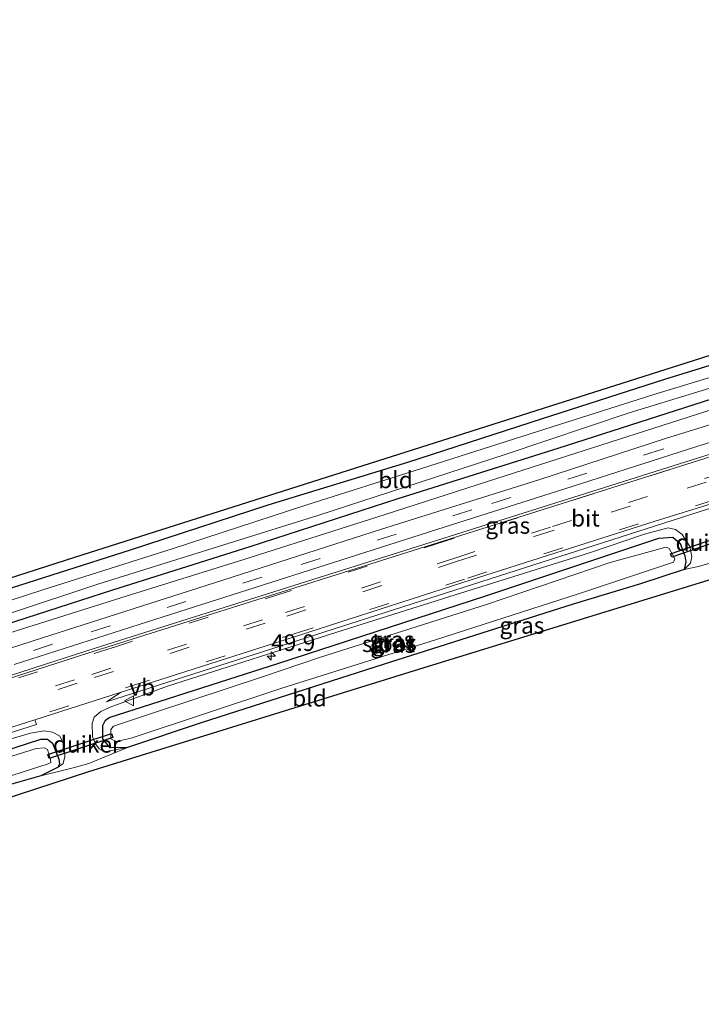
# Model space of a CAD drawing. Units: metres. Extents: x 39992 to 50000, y 412499 to 418750.
# Drawn here: x 44099 to 44202, y 413653 to 413801 of the extents above; entities that cross this region are included whole.
import ezdxf
from ezdxf.enums import TextEntityAlignment as Align

# ---------------------------------------------------------------- set-up
doc = ezdxf.new("R2010")
doc.units = ezdxf.units.M
doc.linetypes.add('VW-3-9_STREEP', pattern=[12, 3, -9])
doc.layers.get('0').update_dxf_attribs({"lineweight": 25})
for name, color, linetype, lineweight in [('B-ME-AM-KILOMETR-S-B1', 7, 'Continuous', 18), ('B-ME-GW-KRUINLIJN-L-B1', 93, 'Continuous', 18), ('B-ME-IE-GRASLAND-GV-B6', 93, 'Continuous', 18), ('B-ME-IE-GRONDWERKLIJN-GROND_INGERICHT-GV-B6', 253, 'Continuous', 18), ('B-ME-OG-WATER-GV-B6', 153, 'Continuous', 18), ('B-ME-VH-VERH_SOORT-BITUMEN-GV-B6', 8, 'IE-TERREINAFSCHEIDING-NATUURLIJK-HOUTWAL', 18), ('B-ME-VH-VERH_SOORT-GV-B6', 8, 'Continuous', 18), ('B-ME-VW-MARKERING-39STREEP-015-L-B1', 255, 'VW-3-9_STREEP', 18), ('B-ME-VW-MEUBILAIR_WEGMEUBILAIR-VERKEERSBORD-S-B1', 8, 'Continuous', 18)]:
    doc.layers.add(name, color=color, linetype=linetype, lineweight=lineweight)
for name, color, linetype in [('B-ME-GW-INSTEEKWATERGANG-L-B1', 10, 'Continuous'), ('B-ME-KG-KADASTRAAL-OPNAMEDTMGRENS-L-B1', 10, 'Continuous'), ('B-ME-KW-DUIKER-GV-B6', 10, 'Continuous')]:
    doc.layers.add(name, color=color, linetype=linetype)
doc.styles.add('NLCS-ISO', font='NLCS-ISO.TTF')
doc.linetypes.add('IE-TERREINAFSCHEIDING-NATUURLIJK-HOUTWAL', pattern='A,7,-1.5,[67,NLCS.SHX,S=0.75,R=45,X=0,Y=0],-1.5,7,-1.5,[70,NLCS.SHX,S=0.75,R=0,X=0,Y=0],-1.5', length=20)

# ---------------------------------------------------------------- blocks, each defined once
blk = doc.blocks.new('hecto')
for p, q in [((0, 0.625), (-0.625, 0)), ((0, -0.625), (0, 0.625)), ((-0.625, 0), (0.625, 0)), ((0.625, 0), (0, -0.625))]:
    blk.add_line(p, q)
blk = doc.blocks.new('verkeersbord')
for p, q in [((0, 0.75), (-0.75, -0.625)), ((0.75, -0.625), (0, 0.75)), ((-0.75, -0.625), (0.75, -0.625))]:
    blk.add_line(p, q)

msp = doc.modelspace()

# ---------------------------------------------------------------- linework, layer by layer
at = {"layer": 'B-ME-GW-INSTEEKWATERGANG-L-B1'}
for points in [[(44094.255, 413714.484, -1.368), (44115.704, 413721.321, -1.245), (44136.438, 413728.09, -1.245), (44157.489, 413734.546, -1.318), (44177.769, 413741.101, -1.335), (44196.236, 413747.05, -1.216), (44211.678, 413751.827, -1.203), (44227.749, 413756.435, -1.364), (44244.833, 413760.951, -1.39), (44257.797, 413764.281, -1.411), (44273.522, 413768.031, -1.33), (44290.516, 413771.712, -1.398), (44308.376, 413775.399, -1.394), (44325.192, 413778.513, -1.326), (44338.871, 413780.829, -1.466), (44348.17, 413782.264, -1.55)], [(44349.032, 413777.921, -1.55), (44333.382, 413775.166, -1.517), (44315.819, 413772.052, -1.53), (44298.989, 413768.731, -1.555), (44283.043, 413765.474, -1.568), (44271.284, 413762.504, -1.568), (44255.816, 413758.602, -1.572), (44239.958, 413754.573, -1.598), (44225.784, 413750.806, -1.606), (44206.082, 413744.908, -1.606), (44180.102, 413736.612, -1.623), (44155.963, 413729.012, -1.627), (44133.67, 413721.796, -1.619), (44112.998, 413715.249, -1.619), (44086.815, 413706.799, -1.632)], [(44182.398, 413713.114, -1.377), (44153.744, 413704.034, -1.428), (44126.325, 413695.24, -1.415), (44115.246, 413691.546, -1.296), (44112.605, 413691.497, -1.366), (44111.53, 413692.862, -1.436), (44111.509, 413694.862, -1.428), (44111.925, 413695.647, -1.428), (44112.469, 413696.074, -1.428), (44138.029, 413704.239, -1.411), (44169.224, 413714.402, -1.368), (44195.332, 413723.06, -1.301), (44197.436, 413723.222, -1.22), (44198.515, 413722.297, -1.169), (44199.253, 413720.438, -1.067), (44199.405, 413719.538, -1.063), (44199.14, 413718.372, -1.042), (44192.54, 413716.218, -1.194), (44182.398, 413713.114, -1.377)], [(44088.376, 413683.168, -1.368), (44060.246, 413674.119, -1.33), (44030.802, 413664.585, -1.335), (44020.04, 413660.973, -1.207), (44017.942, 413660.549, -1.216), (44016.93, 413661.181, -1.258), (44015.873, 413664.075, -1.368), (44015.938, 413664.535, -1.356), (44016.502, 413665.037, -1.36), (44040.738, 413673.03, -1.36), (44083.219, 413686.642, -1.33), (44102.183, 413692.768, -1.279), (44103.172, 413692.811, -1.254), (44103.939, 413692.179, -1.271), (44104.877, 413689.781, -1.22), (44105.009, 413689.088, -1.228), (44104.786, 413688.582, -1.241), (44102.198, 413687.288, -1.296), (44095.785, 413685.455, -1.432), (44088.376, 413683.168, -1.368)]]:
    msp.add_polyline3d(points, dxfattribs=at)
at = {"layer": 'B-ME-GW-KRUINLIJN-L-B1'}
for points in [[(44064.189, 413704.751, -1.233), (44063.244, 413703.287, -1.156), (44063.045, 413701.734, -1.109), (44063.303, 413700.747, -1.059), (44063.854, 413699.439, -1.029), (44065.662, 413698.725, -1.008), (44068.054, 413699.232, -0.986), (44076.567, 413702.087, -0.935), (44096.565, 413708.519, -1.025), (44115.052, 413714.354, -0.986), (44132.793, 413719.855, -0.999), (44154.046, 413726.63, -0.94), (44169.5, 413731.601, -0.906), (44187.986, 413737.545, -0.817), (44203.678, 413742.579, -0.918), (44222.522, 413748.157, -0.88), (44236.359, 413752.084, -0.927), (44251.802, 413756.108, -0.961), (44265.4, 413759.702, -0.957), (44279.136, 413763.134, -0.999), (44291.114, 413765.78, -0.957), (44309.191, 413769.424, -1.025), (44329.297, 413773.012, -0.982), (44349.7, 413776.456, -0.987)], [(44199.14, 413718.372, -1.042), (44200.099, 413719.305, -0.974), (44200.27, 413720.3, -0.906), (44199.993, 413721.817, -0.821), (44198.846, 413723.609, -0.766), (44197.851, 413724.363, -0.672), (44196.74, 413724.655, -0.613), (44193.161, 413723.679, -0.634), (44184.889, 413720.876, -0.638), (44165.436, 413714.807, -0.6), (44147.751, 413709.236, -0.541), (44121.286, 413700.763, -0.524), (44112.622, 413697.633, -0.553), (44111.236, 413696.96, -0.562), (44110.23, 413696.085, -0.6), (44109.903, 413695.145, -0.693), (44109.97, 413693.168, -0.787), (44110.402, 413692.074, -0.91), (44110.985, 413691.35, -1.033), (44111.763, 413690.899, -1.071), (44115.246, 413691.546, -1.296)], [(44104.786, 413688.582, -1.241), (44105.526, 413689.138, -1.071), (44105.812, 413690.182, -0.965), (44105.699, 413692.024, -0.783), (44104.978, 413693.318, -0.753), (44103.912, 413693.833, -0.702), (44102.698, 413694.057, -0.655), (44100.614, 413693.693, -0.638), (44091.472, 413691.027, -0.553), (44075.15, 413685.865, -0.519), (44052.357, 413678.655, -0.511), (44030.714, 413671.503, -0.524), (44016.915, 413666.849, -0.464), (44015.132, 413666.042, -0.502), (44014.503, 413665.354, -0.566), (44014.402, 413664.544, -0.642), (44014.99, 413662.572, -0.757), (44015.532, 413661.479, -0.859), (44016.199, 413660.749, -0.923), (44016.654, 413660.504, -0.957), (44017.942, 413660.549, -1.216)]]:
    msp.add_polyline3d(points, dxfattribs=at)
at = {"layer": 'B-ME-IE-GRASLAND-GV-B6'}
for points in [[(44348.17, 413782.264, -1.55), (44347.948, 413780.842, -2.704), (44331.029, 413778.11, -2.702), (44310.042, 413774.148, -2.702), (44292.664, 413770.73, -2.702), (44273.35, 413766.324, -2.634), (44251.119, 413760.844, -2.583), (44231.986, 413755.754, -2.583), (44215.192, 413751.015, -2.583), (44194.415, 413744.658, -2.583), (44177.026, 413739.153, -2.583), (44159.549, 413733.569, -2.583), (44142.123, 413728.055, -2.583), (44121.988, 413721.447, -2.583), (44102.484, 413715.314, -2.583), (44084.612, 413709.488, -2.583)], [(44094.255, 413714.484, -1.368), (44115.704, 413721.321, -1.245), (44136.438, 413728.09, -1.245), (44157.489, 413734.546, -1.318), (44177.769, 413741.101, -1.335), (44196.236, 413747.05, -1.216), (44211.678, 413751.827, -1.203), (44227.749, 413756.435, -1.364), (44244.833, 413760.951, -1.39), (44257.797, 413764.281, -1.411), (44273.522, 413768.031, -1.33), (44290.516, 413771.712, -1.398), (44308.376, 413775.399, -1.394), (44325.192, 413778.513, -1.326), (44338.871, 413780.829, -1.466), (44348.17, 413782.264, -1.55)], [(44349.7, 413776.456, -0.987), (44350.431, 413774.581, -0.839), (44337.6, 413772.443, -0.821), (44319.034, 413769.087, -0.859), (44299.474, 413765.399, -0.85), (44284.842, 413762.226, -0.812), (44268.679, 413758.516, -0.842), (44251.458, 413754.181, -0.8), (44236.082, 413750.064, -0.761), (44216.245, 413744.252, -0.761), (44196.338, 413738.115, -0.757), (44177.247, 413731.892, -0.74), (44153.516, 413724.453, -0.749), (44129.611, 413716.75, -0.821), (44102.448, 413708.056, -0.791), (44078.283, 413700.266, -0.778)], [(44086.815, 413706.799, -1.632), (44112.998, 413715.249, -1.619), (44133.67, 413721.796, -1.619), (44155.963, 413729.012, -1.627), (44180.102, 413736.612, -1.623), (44206.082, 413744.908, -1.606), (44225.784, 413750.806, -1.606), (44239.958, 413754.573, -1.598), (44255.816, 413758.602, -1.572), (44271.284, 413762.504, -1.568), (44283.043, 413765.474, -1.568), (44298.989, 413768.731, -1.555), (44315.819, 413772.052, -1.53), (44333.382, 413775.166, -1.517), (44349.032, 413777.921, -1.55)], [(44349.032, 413777.921, -1.55), (44349.7, 413776.456, -0.987), (44329.297, 413773.012, -0.982), (44309.191, 413769.424, -1.025), (44291.114, 413765.78, -0.957), (44279.136, 413763.134, -0.999), (44265.4, 413759.702, -0.957), (44251.802, 413756.108, -0.961), (44236.359, 413752.084, -0.927), (44222.522, 413748.157, -0.88), (44203.678, 413742.579, -0.918), (44187.986, 413737.545, -0.817), (44169.5, 413731.601, -0.906), (44154.046, 413726.63, -0.94), (44132.793, 413719.855, -0.999), (44115.052, 413714.354, -0.986), (44096.565, 413708.519, -1.025)], [(44096.565, 413708.519, -1.025), (44115.052, 413714.354, -0.986), (44132.793, 413719.855, -0.999), (44154.046, 413726.63, -0.94), (44169.5, 413731.601, -0.906), (44187.986, 413737.545, -0.817), (44203.678, 413742.579, -0.918), (44222.522, 413748.157, -0.88), (44236.359, 413752.084, -0.927), (44251.802, 413756.108, -0.961), (44265.4, 413759.702, -0.957), (44279.136, 413763.134, -0.999), (44291.114, 413765.78, -0.957), (44309.191, 413769.424, -1.025), (44329.297, 413773.012, -0.982), (44349.7, 413776.456, -0.987)], [(44098.155, 413704.041, -0.736), (44120.751, 413711.263, -0.676), (44141.398, 413717.869, -0.689), (44161.834, 413724.38, -0.689), (44182.278, 413730.859, -0.676), (44201.063, 413736.886, -0.642), (44221.949, 413743.365, -0.723), (44241.432, 413748.957, -0.702), (44257.896, 413753.325, -0.715), (44276.33, 413757.813, -0.757), (44295.27, 413762.041, -0.766), (44314.921, 413765.874, -0.761), (44337.549, 413769.886, -0.715), (44350.593, 413771.975, -0.746), (44351.673, 413770.4598, -0.488), (44345.687, 413769.538, -0.481), (44319.573, 413765.046, -0.516), (44294.2, 413760.057, -0.499), (44267.498, 413754.152, -0.482), (44241.45, 413747.362, -0.438), (44226.629, 413743.166, -0.467), (44109.262, 413706.17, -0.449), (44082.343, 413697.46, -0.475)], [(44088.063, 413690.733, -0.43), (44101.517, 413695.002, -0.498), (44101.255, 413695.719, -0.421), (44114.305, 413699.889, -0.437), (44112.076, 413698.437, -0.466), (44205.312, 413728.288, -0.488), (44228.91, 413735.312, -0.449), (44242.534, 413739.189, -0.427), (44254.7, 413742.398, -0.478), (44277.207, 413747.979, -0.505), (44291.192, 413751.129, -0.557), (44291.259, 413751.862, -0.488), (44301.891, 413754.061, -0.499), (44301.73, 413753.322, -0.549), (44323.636, 413757.531, -0.515), (44350.232, 413761.904, -0.494), (44352.3915, 413762.2289, -0.498), (44352.671, 413761.395, -0.7), (44340.352, 413759.235, -0.685), (44326.12, 413756.639, -0.719), (44311.372, 413753.709, -0.761)], [(44085.163, 413707.673, -2.583), (44110.745, 413716.154, -2.583), (44143.921, 413726.51, -2.583), (44172.325, 413735.742, -2.583), (44190.826, 413741.949, -2.583), (44205.296, 413746.394, -2.583)], [(44206.082, 413744.908, -1.606), (44180.102, 413736.612, -1.623), (44155.963, 413729.012, -1.627), (44133.67, 413721.796, -1.619), (44112.998, 413715.249, -1.619), (44086.815, 413706.799, -1.632)], [(44204.389, 413719.704, -0.944), (44201.291, 413718.798, -0.944), (44199.14, 413718.372, -1.042), (44200.099, 413719.305, -0.974), (44200.27, 413720.3, -0.906), (44199.993, 413721.817, -0.821), (44198.846, 413723.609, -0.766), (44197.851, 413724.363, -0.672), (44196.74, 413724.655, -0.613), (44193.161, 413723.679, -0.634), (44184.889, 413720.876, -0.638), (44165.436, 413714.807, -0.6), (44147.751, 413709.236, -0.541), (44121.286, 413700.763, -0.524), (44112.622, 413697.633, -0.553), (44111.236, 413696.96, -0.562), (44110.23, 413696.085, -0.6), (44109.903, 413695.145, -0.693), (44109.97, 413693.168, -0.787), (44110.402, 413692.074, -0.91), (44110.985, 413691.35, -1.033), (44111.763, 413690.899, -1.071), (44115.246, 413691.546, -1.296), (44112.595, 413690.427, -1.084), (44109.384, 413689.103, -1.025), (44107.065, 413688.449, -1.063), (44105.633, 413688.101, -1.114), (44102.198, 413687.288, -1.296), (44104.786, 413688.582, -1.241), (44105.526, 413689.138, -1.071), (44105.812, 413690.182, -0.965), (44105.699, 413692.024, -0.783), (44104.978, 413693.318, -0.753), (44103.912, 413693.833, -0.702), (44102.698, 413694.057, -0.655), (44100.614, 413693.693, -0.638), (44091.472, 413691.027, -0.553)], [(44198.846, 413723.609, -0.766), (44199.993, 413721.817, -0.821), (44200.27, 413720.3, -0.906), (44200.099, 413719.305, -0.974), (44199.14, 413718.372, -1.042), (44199.405, 413719.538, -1.063), (44199.253, 413720.438, -1.067), (44198.515, 413722.297, -1.169), (44197.436, 413723.222, -1.22), (44195.332, 413723.06, -1.301), (44169.224, 413714.402, -1.368), (44138.029, 413704.239, -1.411), (44112.469, 413696.074, -1.428), (44111.925, 413695.647, -1.428), (44111.509, 413694.862, -1.428), (44111.53, 413692.862, -1.436), (44112.605, 413691.497, -1.366), (44115.246, 413691.546, -1.296), (44111.763, 413690.899, -1.071), (44110.985, 413691.35, -1.033), (44110.402, 413692.074, -0.91), (44109.97, 413693.168, -0.787), (44109.903, 413695.145, -0.693), (44110.23, 413696.085, -0.6), (44111.236, 413696.96, -0.562), (44112.622, 413697.633, -0.553), (44121.286, 413700.763, -0.524), (44147.751, 413709.236, -0.541), (44165.436, 413714.807, -0.6), (44184.889, 413720.876, -0.638), (44193.161, 413723.679, -0.634), (44196.74, 413724.655, -0.613), (44197.851, 413724.363, -0.672), (44198.846, 413723.609, -0.766)], [(44198.515, 413722.297, -1.169), (44199.253, 413720.438, -1.067), (44199.405, 413719.538, -1.063), (44199.14, 413718.372, -1.042), (44192.54, 413716.218, -1.194), (44182.398, 413713.114, -1.377), (44153.744, 413704.034, -1.428), (44126.325, 413695.24, -1.415), (44115.246, 413691.546, -1.296), (44112.605, 413691.497, -1.366), (44111.53, 413692.862, -1.436), (44111.509, 413694.862, -1.428), (44111.925, 413695.647, -1.428), (44112.469, 413696.074, -1.428), (44138.029, 413704.239, -1.411), (44169.224, 413714.402, -1.368), (44195.332, 413723.06, -1.301), (44197.436, 413723.222, -1.22), (44198.515, 413722.297, -1.169)], [(44112.715, 413692.84, -2.337), (44113.522, 413692.453, -2.337), (44115.773, 413692.951, -2.337), (44138.369, 413700.433, -2.337), (44161.655, 413707.762, -2.337), (44183.351, 413714.743, -2.337), (44197.546, 413719.472, -2.337), (44197.741, 413719.976, -2.337), (44196.881, 413721.518, -2.337), (44196.554, 413721.662, -2.337), (44196.034, 413721.637, -2.337), (44187.976, 413719.419, -2.337), (44169.321, 413713.06, -2.337), (44144.182, 413705.103, -2.337), (44135.736, 413702.232, -2.337), (44119.434, 413696.841, -2.337), (44113.138, 413694.774, -2.337), (44112.744, 413694.264, -2.337), (44112.715, 413692.84, -2.337)], [(44091.472, 413691.027, -0.553), (44100.614, 413693.693, -0.638), (44102.698, 413694.057, -0.655), (44103.912, 413693.833, -0.702), (44104.978, 413693.318, -0.753)], [(44102.198, 413687.288, -1.296), (44095.785, 413685.455, -1.432), (44088.376, 413683.168, -1.368), (44060.246, 413674.119, -1.33), (44030.802, 413664.585, -1.335), (44020.04, 413660.973, -1.207), (44017.942, 413660.549, -1.216), (44016.93, 413661.181, -1.258), (44015.873, 413664.075, -1.368), (44015.938, 413664.535, -1.356), (44016.502, 413665.037, -1.36), (44040.738, 413673.03, -1.36), (44083.219, 413686.642, -1.33), (44102.183, 413692.768, -1.279), (44103.172, 413692.811, -1.254), (44103.939, 413692.179, -1.271), (44104.877, 413689.781, -1.22), (44105.009, 413689.088, -1.228), (44104.786, 413688.582, -1.241), (44102.198, 413687.288, -1.296)], [(44104.978, 413693.318, -0.753), (44105.699, 413692.024, -0.783), (44105.812, 413690.182, -0.965), (44105.526, 413689.138, -1.071), (44104.786, 413688.582, -1.241), (44105.009, 413689.088, -1.228), (44104.877, 413689.781, -1.22), (44103.939, 413692.179, -1.271), (44103.172, 413692.811, -1.254), (44102.183, 413692.768, -1.279), (44083.219, 413686.642, -1.33)], [(44079.465, 413684.039, -2.303), (44047.614, 413673.709, -2.303), (44019.44, 413664.805, -2.303), (44017.777, 413664.188, -2.303), (44017.322, 413663.855, -2.303), (44017.293, 413663.454, -2.303), (44017.968, 413661.86, -2.303), (44018.294, 413661.811, -2.303), (44046.011, 413670.843, -2.303), (44084.286, 413682.997, -2.303), (44103.302, 413689.083, -2.303), (44103.692, 413689.294, -2.303), (44103.625, 413689.749, -2.303), (44103.174, 413691.242, -2.303), (44102.704, 413691.505, -2.303), (44101.473, 413691.398, -2.303), (44096.024, 413689.677, -2.303), (44079.465, 413684.039, -2.303)]]:
    msp.add_polyline3d(points, dxfattribs=at)
at = {"layer": 'B-ME-IE-GRONDWERKLIJN-GROND_INGERICHT-GV-B6'}
for points in [[(43993.072, 413683.475, -1.076), (44107.296, 413720.228, -1.419), (44210.488, 413753.026, -1.301), (44230.217, 413758.654, -1.411), (44311.567, 413778.19, -1.351), (44347.077, 413783.881, -1.554)], [(44347.077, 413783.881, -1.554), (44348.17, 413782.264, -1.55), (44338.871, 413780.829, -1.466), (44325.192, 413778.513, -1.326), (44308.376, 413775.399, -1.394), (44290.516, 413771.712, -1.398), (44273.522, 413768.031, -1.33), (44257.797, 413764.281, -1.411), (44244.833, 413760.951, -1.39), (44227.749, 413756.435, -1.364), (44211.678, 413751.827, -1.203), (44196.236, 413747.05, -1.216), (44177.769, 413741.101, -1.335), (44157.489, 413734.546, -1.318), (44136.438, 413728.09, -1.245), (44115.704, 413721.321, -1.245), (44094.255, 413714.484, -1.368)], [(44215.126, 413720.528, -1.126), (44160.535, 413703.735, -1.428), (44109.368, 413687.848, -1.118)], [(44095.785, 413685.455, -1.432), (44102.198, 413687.288, -1.296), (44105.633, 413688.101, -1.114), (44107.065, 413688.449, -1.063), (44109.384, 413689.103, -1.025), (44112.595, 413690.427, -1.084), (44115.246, 413691.546, -1.296), (44126.325, 413695.24, -1.415), (44153.744, 413704.034, -1.428), (44182.398, 413713.114, -1.377), (44192.54, 413716.218, -1.194), (44199.14, 413718.372, -1.042), (44201.291, 413718.798, -0.944), (44204.389, 413719.704, -0.944)], [(44109.368, 413687.848, -1.118), (44002.266, 413652.839, -1.143)]]:
    msp.add_polyline3d(points, dxfattribs=at)
at = {"layer": 'B-ME-KG-KADASTRAAL-OPNAMEDTMGRENS-L-B1'}
for points in [[(43993.072, 413683.475, -1.076), (44107.296, 413720.228, -1.419), (44210.4881, 413753.026, -1.301), (44230.217, 413758.654, -1.411), (44311.5671, 413778.19, -1.351), (44347.077, 413783.881, -1.554), (44371.086, 413787.606, -1.516), (44369.6701, 413798.61, -1.461), (44371.0651, 413798.826, -1.393), (44372.478, 413799.216, -2.704), (44374.104, 413799.403, -2.704), (44375.889, 413799.524, -1.376), (44378.128, 413800.067, -1.165), (44382.357, 413801.205, -1.127)], [(43993.072, 413683.475, -1.076), (44107.296, 413720.228, -1.419), (44210.4881, 413753.026, -1.301), (44230.217, 413758.654, -1.411), (44311.5671, 413778.19, -1.351), (44347.077, 413783.881, -1.554), (44371.086, 413787.606, -1.516), (44369.6701, 413798.61, -1.461), (44371.0651, 413798.826, -1.393), (44372.478, 413799.216, -2.704), (44374.104, 413799.403, -2.704), (44375.889, 413799.524, -1.376), (44378.128, 413800.067, -1.165), (44382.357, 413801.205, -1.127)], [(44521.967, 413763.455, -1.368), (44367.024, 413755.339, -1.482), (44355.63, 413753.137, -1.558), (44298.191, 413742.254, -1.063), (44292.683, 413741.231, -1.258), (44228.585, 413724.136, -1.292), (44215.126, 413720.528, -1.126), (44160.535, 413703.735, -1.428), (44109.368, 413687.848, -1.118), (44002.266, 413652.839, -1.143)], [(44521.967, 413763.455, -1.368), (44367.024, 413755.339, -1.482), (44355.63, 413753.137, -1.558), (44298.191, 413742.254, -1.063), (44292.683, 413741.231, -1.258), (44228.585, 413724.136, -1.292), (44215.126, 413720.528, -1.126), (44160.535, 413703.735, -1.428), (44109.368, 413687.848, -1.118), (44002.266, 413652.839, -1.143)]]:
    msp.add_polyline3d(points, dxfattribs=at)
at = {"layer": 'B-ME-KW-DUIKER-GV-B6'}
for points in [[(44206.847, 413723.532, -2.877), (44197.284, 413720.241, -3.023), (44197.092, 413720.728, -3.025), (44206.655, 413724.019, -2.879), (44206.847, 413723.532, -2.877)], [(44113.008, 413693.044, -2.864), (44103.434, 413689.879, -2.936), (44103.254, 413690.476, -2.991), (44112.828, 413693.641, -2.919), (44113.008, 413693.044, -2.864)]]:
    msp.add_polyline3d(points, dxfattribs=at)
at = {"layer": 'B-ME-OG-WATER-GV-B6'}
for points in [[(44084.612, 413709.488, -2.583), (44102.484, 413715.314, -2.583), (44121.988, 413721.447, -2.583), (44142.123, 413728.055, -2.583), (44159.549, 413733.569, -2.583), (44177.026, 413739.153, -2.583), (44194.415, 413744.658, -2.583), (44215.192, 413751.015, -2.583), (44231.986, 413755.754, -2.583), (44251.119, 413760.844, -2.583), (44273.35, 413766.324, -2.634), (44292.664, 413770.73, -2.702), (44310.042, 413774.148, -2.702), (44331.029, 413778.11, -2.702), (44347.948, 413780.842, -2.704)], [(44347.948, 413780.842, -2.704), (44348.639, 413779.617, -2.704), (44338.97, 413778.195, -2.583), (44328.507, 413776.413, -2.583), (44312.186, 413773.419, -2.583), (44300.581, 413771.079, -2.583), (44296.641, 413770.027, -2.583), (44291.107, 413768.716, -2.583), (44288.63, 413768.281, -2.583), (44284.924, 413767.753, -2.583), (44279.787, 413766.614, -2.583), (44270.202, 413764.243, -2.583), (44258.527, 413760.995, -2.583), (44244.391, 413757.401, -2.583), (44231.182, 413754.062, -2.583), (44221.412, 413751.35, -2.583), (44205.296, 413746.394, -2.583), (44190.826, 413741.949, -2.583), (44172.325, 413735.742, -2.583), (44143.921, 413726.51, -2.583), (44110.745, 413716.154, -2.583), (44085.163, 413707.673, -2.583)], [(44144.182, 413705.103, -2.337), (44169.321, 413713.06, -2.337), (44187.976, 413719.419, -2.337), (44196.034, 413721.637, -2.337), (44196.554, 413721.662, -2.337), (44196.881, 413721.518, -2.337), (44197.741, 413719.976, -2.337), (44197.546, 413719.472, -2.337), (44183.351, 413714.743, -2.337), (44161.655, 413707.762, -2.337), (44138.369, 413700.433, -2.337), (44115.773, 413692.951, -2.337), (44113.522, 413692.453, -2.337), (44112.715, 413692.84, -2.337), (44112.744, 413694.264, -2.337), (44113.138, 413694.774, -2.337), (44119.434, 413696.841, -2.337), (44135.736, 413702.232, -2.337), (44144.182, 413705.103, -2.337)], [(44046.011, 413670.843, -2.303), (44018.294, 413661.811, -2.303), (44017.968, 413661.86, -2.303), (44017.293, 413663.454, -2.303), (44017.322, 413663.855, -2.303), (44017.777, 413664.188, -2.303), (44019.44, 413664.805, -2.303), (44047.614, 413673.709, -2.303), (44079.465, 413684.039, -2.303), (44096.024, 413689.677, -2.303), (44101.473, 413691.398, -2.303), (44102.704, 413691.505, -2.303), (44103.174, 413691.242, -2.303), (44103.625, 413689.749, -2.303), (44103.692, 413689.294, -2.303), (44103.302, 413689.083, -2.303), (44084.286, 413682.997, -2.303), (44046.011, 413670.843, -2.303)]]:
    msp.add_polyline3d(points, dxfattribs=at)
at = {"layer": 'B-ME-VH-VERH_SOORT-BITUMEN-GV-B6'}
for points in [[(44078.283, 413700.266, -0.778), (44102.448, 413708.056, -0.791), (44129.611, 413716.75, -0.821), (44153.516, 413724.453, -0.749), (44177.247, 413731.892, -0.74), (44196.338, 413738.115, -0.757), (44216.245, 413744.252, -0.761)], [(44082.453, 413697.114, -0.461), (44109.398, 413705.81, -0.45), (44226.741, 413742.821, -0.465)], [(44221.949, 413743.365, -0.723), (44201.063, 413736.886, -0.642), (44182.278, 413730.859, -0.676), (44161.834, 413724.38, -0.689), (44141.398, 413717.869, -0.689), (44120.751, 413711.263, -0.676), (44098.155, 413704.041, -0.736)], [(44205.312, 413728.888, -0.488), (44194.766, 413725.629, -0.47), (44165.795, 413716.413, -0.448), (44141.024, 413708.418, -0.441), (44114.305, 413699.889, -0.437), (44101.255, 413695.719, -0.421), (44091.289, 413692.543, -0.418)]]:
    msp.add_polyline3d(points, dxfattribs=at)
at = {"layer": 'B-ME-VH-VERH_SOORT-GV-B6'}
for points in [[(44351.7992, 413770.071, -0.479), (44345.748, 413769.136, -0.477), (44319.662, 413764.693, -0.515), (44294.263, 413759.693, -0.504), (44267.605, 413753.753, -0.469), (44241.555, 413746.988, -0.438), (44226.741, 413742.821, -0.465), (44109.398, 413705.81, -0.45), (44082.453, 413697.114, -0.461), (44065.989, 413691.775, -0.426), (44065.684, 413692.155, -0.476), (44082.343, 413697.46, -0.475), (44109.262, 413706.17, -0.449), (44226.629, 413743.166, -0.467), (44241.45, 413747.362, -0.438), (44267.498, 413754.152, -0.482), (44294.2, 413760.057, -0.499), (44319.573, 413765.046, -0.516), (44345.687, 413769.538, -0.481), (44351.673, 413770.4598, -0.488), (44351.7992, 413770.071, -0.479)], [(44228.91, 413735.312, -0.449), (44205.312, 413728.288, -0.488), (44112.076, 413698.437, -0.466), (44114.305, 413699.889, -0.437), (44141.024, 413708.418, -0.441), (44165.795, 413716.413, -0.448), (44194.766, 413725.629, -0.47), (44205.312, 413728.888, -0.488), (44242.534, 413739.939, -0.427), (44257.614, 413743.848, -0.455), (44268.709, 413746.644, -0.459), (44291.259, 413751.862, -0.488), (44291.192, 413751.129, -0.557), (44277.207, 413747.979, -0.505), (44254.7, 413742.398, -0.478), (44242.534, 413739.189, -0.427), (44228.91, 413735.312, -0.449)], [(43998.7031, 413662.6404, -0.4875), (44001.435, 413663.5168, -0.488), (44012.521, 413666.9869, -0.4912), (44026.2565, 413671.4814, -0.5278), (44066.606, 413684.5, -0.408), (44091.289, 413692.543, -0.418), (44101.255, 413695.719, -0.421), (44101.517, 413695.002, -0.498), (44088.063, 413690.733, -0.43), (44062.408, 413682.428, -0.431), (44037.428, 413674.382, -0.46), (44010.632, 413665.776, -0.433), (43998.8317, 413662.0159, -0.4119), (43998.7031, 413662.6404, -0.4875)]]:
    msp.add_polyline3d(points, dxfattribs=at)
at = {"layer": 'B-ME-VW-MARKERING-39STREEP-015-L-B1'}
for points in [[(44351.808, 413773.506, -0.759), (44336.784, 413771.032, -0.757), (44313, 413766.738, -0.727), (44292.214, 413762.564, -0.757), (44265.729, 413756.461, -0.744), (44242.276, 413750.412, -0.689), (44218.98, 413743.763, -0.681), (44195.885, 413736.499, -0.676), (44167.136, 413727.341, -0.659), (44135.472, 413717.22, -0.693), (44103.911, 413707.09, -0.749), (44075.004, 413697.789, -0.664), (44049.08, 413689.473, -0.676), (44014.647, 413678.43, -0.634), (43997.361, 413672.868, -0.634)], [(43997.318, 413669.3639, -0.4797), (44024.222, 413678.0207, -0.5117), (44031.723, 413680.418, -0.44), (44059.533, 413689.384, -0.401), (44087.369, 413698.379, -0.448), (44113.126, 413706.618, -0.428), (44137.082, 413714.297, -0.436), (44161.639, 413722.165, -0.441), (44171.139, 413725.24, -0.443), (44202.537, 413735.184, -0.451), (44227.234, 413742.555, -0.463), (44252.013, 413749.383, -0.423), (44267.815, 413753.445, -0.454), (44293.487, 413759.192, -0.483), (44311.043, 413762.772, -0.486), (44340.774, 413767.955, -0.473), (44351.808, 413769.6753, -0.473)], [(43997.9047, 413666.5161, -0.3965), (44025.0799, 413675.265, -0.4325), (44029.611, 413676.708, -0.367), (44062.366, 413687.265, -0.334), (44092.978, 413697.143, -0.344), (44109.858, 413702.553, -0.343), (44139.072, 413711.887, -0.357), (44164.726, 413720.135, -0.37), (44179.313, 413724.83, -0.358), (44205.551, 413733.108, -0.372), (44251.821, 413746.369, -0.342), (44272.64, 413751.619, -0.369), (44293.074, 413756.254, -0.381), (44308.134, 413759.305, -0.399), (44339.542, 413764.835, -0.405), (44351.8725, 413766.7615, -0.405)], [(43998.0245, 413665.9342, -0.3932), (44025.2588, 413674.6906, -0.4266), (44029.691, 413676.11, -0.361), (44062.553, 413686.712, -0.328), (44093.348, 413696.617, -0.341), (44110.255, 413702.061, -0.338), (44139.272, 413711.341, -0.353), (44164.994, 413719.594, -0.364), (44176.699, 413723.375, -0.351), (44205.616, 413732.527, -0.368), (44248.247, 413744.784, -0.338), (44270.501, 413750.497, -0.365), (44291.911, 413755.373, -0.375), (44306.695, 413758.395, -0.391), (44339.797, 413764.275, -0.397), (44351.8858, 413766.1614, -0.399)], [(43998.6147, 413663.0695, -0.4579), (44026.1213, 413671.9165, -0.491), (44027.637, 413672.424, -0.428), (44065.382, 413684.613, -0.391), (44092.103, 413693.228, -0.404), (44115.683, 413700.782, -0.419), (44140.341, 413708.664, -0.423), (44166.529, 413717.076, -0.431), (44206.388, 413729.709, -0.464), (44242.534, 413740.259, -0.427), (44273.074, 413748.15, -0.46), (44287.825, 413751.541, -0.471), (44306.734, 413755.459, -0.473), (44340.952, 413761.538, -0.48), (44351.95, 413763.2644, -0.478)]]:
    msp.add_polyline3d(points, dxfattribs=at)

# ---------------------------------------------------------------- block references
at = {"layer": 'B-ME-AM-KILOMETR-S-B1', "rotation": 90}
msp.add_blockref('hecto', (44136.905, 413705.303, -0.798), dxfattribs=at)
at = {"layer": 'B-ME-VW-MEUBILAIR_WEGMEUBILAIR-VERKEERSBORD-S-B1', "rotation": 90}
msp.add_blockref('verkeersbord', (44115.516, 413698.582, -0.507), dxfattribs=at)

# ---------------------------------------------------------------- texts
at = {"layer": 'B-ME-AM-KILOMETR-S-B1', "ltscale": 0.2, "style": 'NLCS-ISO'}
msp.add_text('49.9', height=2.5, dxfattribs=at).set_placement((44136.905, 413705.303, -0.798), align=Align.BOTTOM_LEFT)
at = {"layer": 'B-ME-IE-GRASLAND-GV-B6', "ltscale": 0.2, "style": 'NLCS-ISO'}
for p in [(44172.547, 413724.9905), (44174.6805, 413709.932), (44155.0865, 413707.777), (44155.228, 413707.0575), (44155.457, 413707.3595)]:
    msp.add_text('gras', height=2.5, dxfattribs=at).set_placement(p, align=Align.MIDDLE_CENTER)
at = {"layer": 'B-ME-IE-GRONDWERKLIJN-GROND_INGERICHT-GV-B6', "ltscale": 0.2, "style": 'NLCS-ISO'}
for p in [(44155.6369, 413731.8618), (44142.6596, 413698.9697)]:
    msp.add_text('bld', height=2.5, dxfattribs=at).set_placement(p, align=Align.MIDDLE_CENTER)
at = {"layer": 'B-ME-KW-DUIKER-GV-B6', "ltscale": 0.2, "style": 'NLCS-ISO'}
for p in [(44202.945, 413722.4104), (44109.1064, 413692.0168)]:
    msp.add_text('duiker', height=2.5, dxfattribs=at).set_placement(p, align=Align.MIDDLE_CENTER)
at = {"layer": 'B-ME-OG-WATER-GV-B6', "ltscale": 0.2, "style": 'NLCS-ISO'}
msp.add_text('sloot', height=2.5, dxfattribs=at).set_placement((44154.5713, 413707.1707), align=Align.MIDDLE_CENTER)
at = {"layer": 'B-ME-VH-VERH_SOORT-BITUMEN-GV-B6', "ltscale": 0.2, "style": 'NLCS-ISO'}
msp.add_text('bit', height=2.5, dxfattribs=at).set_placement((44184.253, 413726.0832), align=Align.MIDDLE_CENTER)
at = {"layer": 'B-ME-VW-MEUBILAIR_WEGMEUBILAIR-VERKEERSBORD-S-B1', "ltscale": 0.2, "style": 'NLCS-ISO'}
msp.add_text('vb', height=2.5, dxfattribs=at).set_placement((44115.516, 413698.582, -0.507), align=Align.BOTTOM_LEFT)

doc.saveas('drawing.dxf')
